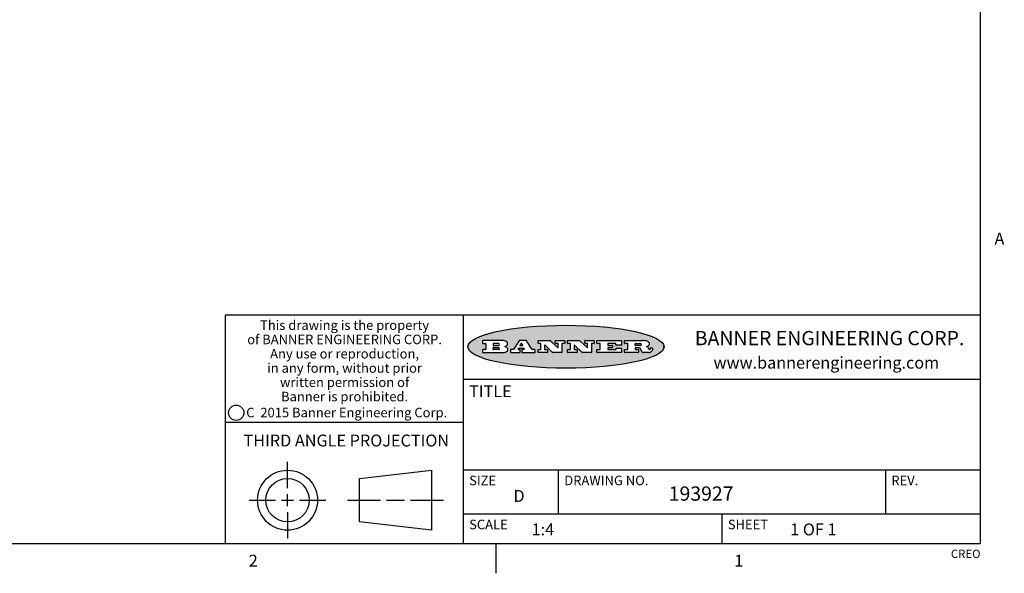
# Model space of a CAD drawing. Units: inches. Extents: x 0.5 to 33.6, y 0.5 to 21.6.
# Drawn here: x 25.3 to 33.6, y 0.5 to 5.1 of the extents above; entities that cross this region are included whole.
import ezdxf

# ---------------------------------------------------------------- set-up
doc = ezdxf.new("R2010")
doc.units = ezdxf.units.IN
doc.header["$LTSCALE"] = 1.87
doc.header["$MEASUREMENT"] = 0
doc.layers.get('0').update_dxf_attribs({"linetype": 'CONTINUOUS'})
doc.styles.add('TEXTSTYLE_2', font='txt', dxfattribs={"width": 0.8})
doc.styles.add('TEXTSTYLE_3', font='txt', dxfattribs={"width": 0.9})
doc.styles.add('TEXTSTYLE_4', font='txt', dxfattribs={"width": 0.85})
doc.styles.add('TEXTSTYLE_5', font='txt', dxfattribs={"width": 0.75})

msp = doc.modelspace()

# ---------------------------------------------------------------- hatches: boundary and pattern name
at = {"linetype": 'CONTINUOUS'}
h = msp.add_hatch(color=7, dxfattribs=at)
edge = h.paths.add_edge_path()
edge.add_arc((30.51957, 2.32545), 0.01734, 232.471348, 267.33819)
edge.add_arc((30.52267, 2.3313), 0.02389, 209.824761, 235.125508)
edge.add_arc((30.54255, 2.33815), 0.04472, 195.531588, 204.762444)
edge.add_line((30.49946, 2.32617), (30.49765, 2.33224))
edge.add_arc((30.45927, 2.32245), 0.03961, 14.320108, 22.498472)
edge.add_arc((30.48204, 2.33142), 0.01515, 24.098261, 63.036945)
edge.add_arc((30.47799, 2.32314), 0.02437, 63.366603, 90.39377)
edge.add_line((30.47782, 2.3475), (30.45021, 2.3475))
edge.add_arc((30.45021, 2.34503), 0.00247, 89.999957, 180.000043)
edge.add_line((30.44774, 2.34503), (30.44774, 2.33533))
edge.add_arc((30.45021, 2.33533), 0.00247, 179.999957, 270.000043)
edge.add_line((30.45021, 2.33286), (30.47487, 2.33286))
edge.add_arc((30.47487, 2.33038), 0.00247, 359.999957, 90.000043)
edge.add_line((30.47735, 2.33038), (30.47735, 2.3106))
edge.add_arc((30.47487, 2.3106), 0.00247, 269.999957, 0.000043)
edge.add_line((30.47487, 2.30813), (30.3613, 2.30813))
edge.add_arc((30.3613, 2.3106), 0.00247, 179.999957, 270.000043)
edge.add_line((30.35883, 2.3106), (30.35883, 2.3304))
edge.add_arc((30.3613, 2.3304), 0.00247, 89.999957, 180.000043)
edge.add_line((30.3613, 2.33288), (30.38405, 2.33288))
edge.add_arc((30.38405, 2.33535), 0.00247, 269.999957, 0.000043)
edge.add_line((30.38652, 2.33535), (30.38652, 2.38171))
edge.add_arc((30.38405, 2.38171), 0.00247, 359.999957, 90.000043)
edge.add_line((30.38405, 2.38418), (30.3613, 2.38418))
edge.add_arc((30.3613, 2.38666), 0.00247, 179.999957, 270.000043)
edge.add_line((30.35883, 2.38666), (30.35883, 2.40646))
edge.add_arc((30.3613, 2.40646), 0.00247, 89.999957, 180.000043)
edge.add_line((30.3613, 2.40893), (30.51088, 2.40893))
edge.add_arc((30.50822, 2.22639), 0.18256, 79.861851, 89.164095)
edge.add_arc((30.53452, 2.36722), 0.03932, 59.120209, 81.473024)
edge.add_arc((30.54018, 2.37355), 0.03102, 34.754087, 62.087902)
edge.add_arc((30.55187, 2.3821), 0.01655, 1.548453, 33.503315)
edge.add_arc((30.55517, 2.38227), 0.01325, 331.151001, 1.205404)
edge.add_arc((30.54416, 2.38895), 0.02612, 305.637383, 329.972763)
edge.add_arc((30.51382, 2.43216), 0.07891, 292.906155, 305.257467)
edge.add_arc((30.49012, 2.2555), 0.11735, 58.614769, 62.373723)
edge.add_arc((30.53801, 2.33363), 0.02571, 39.380426, 59.03611)
edge.add_arc((30.53689, 2.33356), 0.02663, 20.363092, 37.972705)
edge.add_arc((30.51899, 2.32637), 0.04592, 15.674029, 20.991727)
edge.add_arc((30.57756, 2.34202), 0.01472, 192.705452, 206.059486)
edge.add_arc((30.56906, 2.33781), 0.00524, 205.52321, 227.505487)
edge.add_arc((30.56733, 2.33599), 0.00273, 228.511763, 266.148585)
edge.add_line((30.56715, 2.33326), (30.56826, 2.33326))
edge.add_arc((30.5682, 2.34651), 0.01325, 270.2662, 281.240489)
edge.add_arc((30.56939, 2.34078), 0.00739, 280.82882, 305.083751)
edge.add_arc((30.56979, 2.33993), 0.00646, 306.508617, 340.216236)
edge.add_arc((30.56459, 2.34167), 0.01195, 340.788386, 1.169145)
edge.add_line((30.57654, 2.34191), (30.57654, 2.34454))
edge.add_arc((30.57901, 2.34454), 0.00247, 89.999957, 180.000043)
edge.add_line((30.57901, 2.34701), (30.59112, 2.34701))
edge.add_arc((30.59112, 2.34454), 0.00247, 359.999957, 90.000043)
edge.add_line((30.5936, 2.34454), (30.5936, 2.33299))
edge.add_arc((30.57604, 2.33309), 0.01756, 332.227906, 359.659547)
edge.add_arc((30.56674, 2.33799), 0.02807, 308.507179, 332.240066)
edge.add_arc((30.55974, 2.34559), 0.03838, 288.765684, 309.610432)
edge.add_arc((30.56548, 2.328), 0.01988, 271.858657, 289.413134)
edge.add_line((30.56613, 2.30813), (30.51876, 2.30813))
edge = h.paths.add_edge_path()
edge.add_arc((30.12918, 2.3106), 0.00247, 179.999957, 270.000043)
edge.add_line((30.12671, 2.3106), (30.12671, 2.3304))
edge.add_arc((30.12918, 2.3304), 0.00247, 89.999957, 180.000043)
edge.add_line((30.12918, 2.33288), (30.15311, 2.33288))
edge.add_arc((30.15311, 2.33535), 0.00247, 269.999957, 0.000043)
edge.add_line((30.15558, 2.33535), (30.15558, 2.38171))
edge.add_arc((30.15311, 2.38171), 0.00247, 359.999957, 90.000043)
edge.add_line((30.15311, 2.38418), (30.12918, 2.38418))
edge.add_arc((30.12918, 2.38666), 0.00247, 179.999957, 270.000043)
edge.add_line((30.12671, 2.38666), (30.12671, 2.40646))
edge.add_arc((30.12918, 2.40646), 0.00247, 89.999957, 180.000043)
edge.add_line((30.12918, 2.40893), (30.33098, 2.40893))
edge.add_arc((30.33098, 2.40646), 0.00247, 359.999957, 90.000043)
edge.add_line((30.33345, 2.40646), (30.33345, 2.37346))
edge.add_arc((30.33098, 2.37346), 0.00247, 269.999957, 0.000043)
edge.add_line((30.33098, 2.37098), (30.28911, 2.37098))
edge.add_arc((30.28911, 2.37346), 0.00247, 179.999957, 270.000043)
edge.add_line((30.28664, 2.37346), (30.28664, 2.38171))
edge.add_arc((30.28416, 2.38171), 0.00247, 359.999957, 90.000043)
edge.add_line((30.28416, 2.38418), (30.22012, 2.38418))
edge.add_arc((30.22012, 2.38171), 0.00247, 89.999957, 180.000043)
edge.add_line((30.21765, 2.38171), (30.21765, 2.37016))
edge.add_arc((30.22012, 2.37016), 0.00247, 179.999957, 270.000043)
edge.add_line((30.22012, 2.36768), (30.25529, 2.36768))
edge.add_arc((30.25529, 2.36521), 0.00247, 359.999957, 90.000043)
edge.add_line((30.25777, 2.36521), (30.25777, 2.35185))
edge.add_arc((30.25529, 2.35185), 0.00247, 269.999957, 0.000043)
edge.add_line((30.25529, 2.34938), (30.22012, 2.34938))
edge.add_arc((30.22012, 2.3469), 0.00247, 89.999957, 180.000043)
edge.add_line((30.21765, 2.3469), (30.21765, 2.33535))
edge.add_arc((30.22012, 2.33535), 0.00247, 179.999957, 270.000043)
edge.add_line((30.22012, 2.33288), (30.28513, 2.33288))
edge.add_arc((30.28513, 2.33535), 0.00247, 269.999957, 0.000043)
edge.add_line((30.2876, 2.33535), (30.2876, 2.3436))
edge.add_arc((30.29008, 2.3436), 0.00247, 89.999957, 180.000043)
edge.add_line((30.29008, 2.34608), (30.3324, 2.34608))
edge.add_arc((30.3324, 2.3436), 0.00247, 359.999957, 90.000043)
edge.add_line((30.33487, 2.3436), (30.33487, 2.3106))
edge.add_arc((30.3324, 2.3106), 0.00247, 269.999957, 0.000043)
edge.add_line((30.3324, 2.30813), (30.12918, 2.30813))
edge = h.paths.add_edge_path()
edge.add_arc((30.0045, 2.3106), 0.00247, 226.347798, 270.003121)
edge.add_line((30.0028, 2.30881), (29.93952, 2.36919))
edge.add_arc((29.93781, 2.3674), 0.00248, 46.346126, 180.001464)
edge.add_line((29.93533, 2.3674), (29.93533, 2.33535))
edge.add_arc((29.93781, 2.33535), 0.00247, 179.999957, 270.000043)
edge.add_line((29.93781, 2.33288), (29.95812, 2.33288))
edge.add_arc((29.95812, 2.3304), 0.00247, 359.999957, 90.000043)
edge.add_line((29.9606, 2.3304), (29.9606, 2.3106))
edge.add_arc((29.95812, 2.3106), 0.00247, 269.999957, 0.000043)
edge.add_line((29.95812, 2.30813), (29.88246, 2.30813))
edge.add_arc((29.88246, 2.3106), 0.00247, 179.999957, 270.000043)
edge.add_line((29.87999, 2.3106), (29.87999, 2.3304))
edge.add_arc((29.88246, 2.3304), 0.00247, 89.999957, 180.000043)
edge.add_line((29.88246, 2.33288), (29.90111, 2.33288))
edge.add_arc((29.90111, 2.33535), 0.00247, 269.999957, 0.000043)
edge.add_line((29.90358, 2.33535), (29.90358, 2.38171))
edge.add_arc((29.90111, 2.38171), 0.00247, 359.999957, 90.000043)
edge.add_line((29.90111, 2.38418), (29.88246, 2.38418))
edge.add_arc((29.88246, 2.38666), 0.00247, 179.999957, 270.000043)
edge.add_line((29.87999, 2.38666), (29.87999, 2.40646))
edge.add_arc((29.88246, 2.40646), 0.00247, 89.999957, 180.000043)
edge.add_line((29.88246, 2.40893), (29.98292, 2.40893))
edge.add_arc((29.98292, 2.40646), 0.00247, 46.347798, 90.003121)
edge.add_line((29.98463, 2.40825), (30.04466, 2.35097))
edge.add_arc((30.04637, 2.35276), 0.00248, 226.346126, 0.001464)
edge.add_line((30.04884, 2.35276), (30.04884, 2.38171))
edge.add_arc((30.04637, 2.38171), 0.00247, 359.999957, 90.000043)
edge.add_line((30.04637, 2.38418), (30.02759, 2.38418))
edge.add_arc((30.02759, 2.38666), 0.00247, 179.999957, 270.000043)
edge.add_line((30.02512, 2.38666), (30.02512, 2.40646))
edge.add_arc((30.02759, 2.40646), 0.00247, 89.999957, 180.000043)
edge.add_line((30.02759, 2.40893), (30.10159, 2.40893))
edge.add_arc((30.10159, 2.40646), 0.00247, 359.999957, 90.000043)
edge.add_line((30.10407, 2.40646), (30.10407, 2.38666))
edge.add_arc((30.10159, 2.38666), 0.00247, 269.999957, 0.000043)
edge.add_line((30.10159, 2.38418), (30.08366, 2.38418))
edge.add_arc((30.08366, 2.38171), 0.00247, 89.999957, 180.000043)
edge.add_line((30.08119, 2.38171), (30.08119, 2.3106))
edge.add_arc((30.07871, 2.3106), 0.00247, 269.999957, 0.000043)
edge.add_line((30.07871, 2.30813), (30.0045, 2.30813))
edge = h.paths.add_edge_path()
edge.add_arc((29.75625, 2.3106), 0.00248, 226.35937, 270.014692)
edge.add_line((29.75454, 2.30881), (29.69126, 2.36919))
edge.add_arc((29.68955, 2.3674), 0.00248, 46.346126, 180.001464)
edge.add_line((29.68708, 2.3674), (29.68708, 2.33535))
edge.add_arc((29.68955, 2.33535), 0.00247, 179.999957, 270.000043)
edge.add_line((29.68955, 2.33288), (29.70987, 2.33288))
edge.add_arc((29.70987, 2.3304), 0.00247, 359.999957, 90.000043)
edge.add_line((29.71235, 2.3304), (29.71235, 2.3106))
edge.add_arc((29.70987, 2.3106), 0.00247, 269.999957, 0.000043)
edge.add_line((29.70987, 2.30813), (29.63421, 2.30813))
edge.add_arc((29.63421, 2.3106), 0.00247, 179.999957, 270.000043)
edge.add_line((29.63173, 2.3106), (29.63173, 2.3304))
edge.add_arc((29.63421, 2.3304), 0.00247, 89.999957, 180.000043)
edge.add_line((29.63421, 2.33288), (29.65285, 2.33288))
edge.add_arc((29.65285, 2.33535), 0.00247, 269.999957, 0.000043)
edge.add_line((29.65533, 2.33535), (29.65533, 2.38171))
edge.add_arc((29.65285, 2.38171), 0.00247, 359.999957, 90.000043)
edge.add_line((29.65285, 2.38418), (29.63421, 2.38418))
edge.add_arc((29.63421, 2.38666), 0.00247, 179.999957, 270.000043)
edge.add_line((29.63173, 2.38666), (29.63173, 2.40646))
edge.add_arc((29.63421, 2.40646), 0.00247, 89.999957, 180.000043)
edge.add_line((29.63421, 2.40893), (29.73467, 2.40893))
edge.add_arc((29.73467, 2.40646), 0.00247, 46.347798, 90.003121)
edge.add_line((29.73637, 2.40825), (29.79641, 2.35097))
edge.add_arc((29.79812, 2.35276), 0.00248, 226.346126, 0.001464)
edge.add_line((29.80059, 2.35276), (29.80059, 2.38171))
edge.add_arc((29.79812, 2.38171), 0.00247, 359.999957, 90.000043)
edge.add_line((29.79812, 2.38418), (29.77934, 2.38418))
edge.add_arc((29.77934, 2.38666), 0.00247, 179.999957, 270.000043)
edge.add_line((29.77686, 2.38666), (29.77686, 2.40646))
edge.add_arc((29.77934, 2.40646), 0.00247, 89.999957, 180.000043)
edge.add_line((29.77934, 2.40893), (29.85334, 2.40893))
edge.add_arc((29.85334, 2.40646), 0.00247, 359.999957, 90.000043)
edge.add_line((29.85582, 2.40646), (29.85582, 2.38666))
edge.add_arc((29.85334, 2.38666), 0.00247, 269.999957, 0.000043)
edge.add_line((29.85334, 2.38418), (29.83541, 2.38418))
edge.add_arc((29.83541, 2.38171), 0.00247, 89.999957, 180.000043)
edge.add_line((29.83293, 2.38171), (29.83293, 2.3106))
edge.add_arc((29.83046, 2.3106), 0.00247, 269.999957, 0.000043)
edge.add_line((29.83046, 2.30813), (29.75625, 2.30813))
edge = h.paths.add_edge_path()
edge.add_arc((29.3411, 2.35653), 0.04848, 273.217637, 303.074912)
edge.add_arc((29.35594, 2.33377), 0.02131, 303.048823, 355.726314)
edge.add_arc((29.36187, 2.33378), 0.01539, 354.045455, 5.187801)
edge.add_arc((29.35504, 2.33359), 0.02222, 4.07934, 69.834329)
edge.add_line((29.3627, 2.35444), (29.35265, 2.35799))
edge.add_line((29.35265, 2.35799), (29.36089, 2.36277))
edge.add_arc((29.33903, 2.3996), 0.04283, 300.69905, 319.05918)
edge.add_arc((29.35905, 2.38347), 0.01716, 315.914512, 16.004912)
edge.add_arc((29.3541, 2.38011), 0.02292, 20.656388, 62.33169)
edge.add_arc((29.33344, 2.34718), 0.06175, 59.538558, 90.005098)
edge.add_line((29.33344, 2.40893), (29.16737, 2.40893))
edge.add_arc((29.16737, 2.40646), 0.00247, 89.999957, 180.000043)
edge.add_line((29.1649, 2.40646), (29.1649, 2.38666))
edge.add_arc((29.16737, 2.38666), 0.00247, 179.999957, 270.000043)
edge.add_line((29.16737, 2.38418), (29.19131, 2.38418))
edge.add_arc((29.19131, 2.38171), 0.00247, 359.999957, 90.000043)
edge.add_line((29.19379, 2.38171), (29.19379, 2.33535))
edge.add_arc((29.19131, 2.33535), 0.00247, 269.999957, 0.000043)
edge.add_line((29.19131, 2.33288), (29.16737, 2.33288))
edge.add_arc((29.16737, 2.3304), 0.00247, 89.999957, 180.000043)
edge.add_line((29.1649, 2.3304), (29.1649, 2.3106))
edge.add_arc((29.16737, 2.3106), 0.00247, 179.999957, 270.000043)
edge.add_line((29.16737, 2.30813), (29.34382, 2.30813))
edge = h.paths.add_edge_path()
edge.add_arc((29.47873, 2.3106), 0.00247, 269.999957, 0.000043)
edge.add_line((29.48121, 2.3106), (29.48121, 2.3304))
edge.add_arc((29.47873, 2.3304), 0.00247, 359.999957, 90.000043)
edge.add_line((29.47873, 2.33288), (29.46745, 2.33288))
edge.add_arc((29.46745, 2.33535), 0.00248, 147.606326, 270.002531)
edge.add_line((29.46536, 2.33668), (29.47087, 2.34537))
edge.add_arc((29.47296, 2.34405), 0.00248, 89.998373, 147.602165)
edge.add_line((29.47296, 2.34652), (29.50784, 2.34652))
edge.add_arc((29.50784, 2.34405), 0.00248, 32.895942, 89.98751)
edge.add_line((29.50992, 2.34539), (29.51555, 2.3367))
edge.add_arc((29.51347, 2.33535), 0.00248, 270.00049, 32.908981)
edge.add_line((29.51347, 2.33288), (29.49902, 2.33288))
edge.add_arc((29.49902, 2.3304), 0.00247, 89.999957, 180.000043)
edge.add_line((29.49654, 2.3304), (29.49654, 2.3106))
edge.add_arc((29.49902, 2.3106), 0.00247, 179.999957, 270.000043)
edge.add_line((29.49902, 2.30813), (29.6043, 2.30813))
edge.add_arc((29.6043, 2.3106), 0.00247, 269.999957, 0.000043)
edge.add_line((29.60677, 2.3106), (29.60677, 2.3304))
edge.add_arc((29.6043, 2.3304), 0.00247, 359.999957, 90.000043)
edge.add_line((29.6043, 2.33288), (29.58428, 2.33288))
edge.add_arc((29.58428, 2.33535), 0.00247, 212.905641, 269.997209)
edge.add_line((29.58221, 2.33401), (29.53445, 2.4078))
edge.add_arc((29.53237, 2.40646), 0.00247, 32.917217, 90.008785)
edge.add_line((29.53237, 2.40893), (29.4752, 2.40893))
edge.add_arc((29.4752, 2.40646), 0.00248, 89.998373, 147.602165)
edge.add_line((29.47311, 2.40778), (29.42631, 2.33403))
edge.add_arc((29.42422, 2.33535), 0.00248, 269.998373, 327.602165)
edge.add_line((29.42422, 2.33288), (29.40136, 2.33288))
edge.add_arc((29.40136, 2.3304), 0.00247, 89.999957, 180.000043)
edge.add_line((29.39888, 2.3304), (29.39888, 2.3106))
edge.add_arc((29.40136, 2.3106), 0.00247, 179.999957, 270.000043)
edge.add_line((29.40136, 2.30813), (29.47873, 2.30813))
edge = h.paths.add_edge_path()
edge.add_arc((29.25678, 2.33535), 0.00247, 179.999957, 270.000043)
edge.add_line((29.2543, 2.33535), (29.2543, 2.34773))
edge.add_arc((29.25678, 2.34773), 0.00247, 89.999957, 180.000043)
edge.add_line((29.25678, 2.3502), (29.29814, 2.3502))
edge.add_arc((29.29814, 2.34154), 0.00866, 270, 90)
edge.add_line((29.29814, 2.33288), (29.25678, 2.33288))
edge = h.paths.add_edge_path()
edge.add_arc((30.45021, 2.36898), 0.00247, 179.999957, 270.000043)
edge.add_line((30.44774, 2.36898), (30.44774, 2.38171))
edge.add_arc((30.45021, 2.38171), 0.00247, 89.999957, 180.000043)
edge.add_line((30.45021, 2.38418), (30.48701, 2.38418))
edge.add_arc((30.48547, 2.35573), 0.0285, 70.383492, 86.892274)
edge.add_arc((30.49033, 2.36877), 0.01458, 54.674603, 71.166057)
edge.add_arc((30.49546, 2.37562), 0.00603, 20.905559, 56.785168)
edge.add_arc((30.49676, 2.37628), 0.00458, 355.623535, 18.994268)
edge.add_arc((30.49555, 2.37658), 0.00581, 318.851529, 353.642235)
edge.add_arc((30.49138, 2.37981), 0.01108, 306.758406, 320.450223)
edge.add_arc((30.48575, 2.38755), 0.02065, 289.688341, 306.418493)
edge.add_arc((30.48382, 2.39195), 0.02544, 270.732748, 290.441894)
edge.add_line((30.48415, 2.36651), (30.45021, 2.36651))
edge = h.paths.add_edge_path()
edge.add_arc((29.29814, 2.37552), 0.00866, 270, 90)
edge.add_line((29.29814, 2.38418), (29.25678, 2.38418))
edge.add_arc((29.25678, 2.38171), 0.00247, 89.999957, 180.000043)
edge.add_line((29.2543, 2.38171), (29.2543, 2.36933))
edge.add_arc((29.25678, 2.36933), 0.00247, 179.999957, 270.000043)
edge.add_line((29.25678, 2.36686), (29.29814, 2.36686))
edge = h.paths.add_edge_path()
edge.add_arc((29.50204, 2.36995), 0.00248, 270.00049, 32.908981)
edge.add_line((29.50412, 2.37129), (29.49686, 2.38251))
edge.add_arc((29.49478, 2.38116), 0.00248, 32.895942, 89.98751)
edge.add_line((29.49478, 2.38364), (29.4886, 2.38364))
edge.add_arc((29.4886, 2.38116), 0.00248, 89.998373, 147.602165)
edge.add_line((29.48651, 2.38249), (29.47939, 2.37127))
edge.add_arc((29.48148, 2.36995), 0.00248, 147.606326, 270.002531)
edge.add_line((29.48148, 2.36747), (29.50204, 2.36747))
edge = h.paths.add_edge_path()
edge.add_ellipse((29.86653, 2.35728), major_axis=(-0.825, 0), ratio=0.218572, start_angle=0, end_angle=360)

# ---------------------------------------------------------------- linework, layer by layer
at = {"color": 7, "linetype": 'CONTINUOUS'}
for p, q in [((33.35198, 0.7035), (33.35198, 21.33668)), ((33.35245, 2.6235), (27.00245, 2.6235)), ((27.00245, 2.6235), (27.00245, 0.7035)), ((29.00245, 2.6235), (29.00245, 0.7035)), ((29.1649, 2.40646), (29.1649, 2.38666)), ((29.33344, 2.40893), (29.16737, 2.40893)), ((29.47311, 2.40778), (29.42631, 2.33403)), ((29.53237, 2.40893), (29.4752, 2.40893)), ((29.58221, 2.33401), (29.53445, 2.4078)), ((29.63173, 2.38666), (29.63173, 2.40646)), ((29.63421, 2.40893), (29.73467, 2.40893)), ((29.73637, 2.40825), (29.79641, 2.35097)), ((29.77686, 2.38666), (29.77686, 2.40646)), ((29.77934, 2.40893), (29.85334, 2.40893)), ((29.85582, 2.40646), (29.85582, 2.38666)), ((29.87999, 2.38666), (29.87999, 2.40646)), ((29.88246, 2.40893), (29.98292, 2.40893)), ((29.98463, 2.40825), (30.04466, 2.35097)), ((30.02512, 2.38666), (30.02512, 2.40646)), ((30.02759, 2.40893), (30.10159, 2.40893)), ((30.10407, 2.40646), (30.10407, 2.38666)), ((30.12671, 2.38666), (30.12671, 2.40646)), ((30.12918, 2.40893), (30.33098, 2.40893)), ((30.33345, 2.40646), (30.33345, 2.37346)), ((30.35883, 2.38666), (30.35883, 2.40646)), ((30.3613, 2.40893), (30.51088, 2.40893)), ((29.1649, 2.3304), (29.1649, 2.3106)), ((29.16737, 2.38418), (29.19131, 2.38418)), ((29.19131, 2.33288), (29.16737, 2.33288)), ((29.19379, 2.38171), (29.19379, 2.33535)), ((29.2543, 2.38171), (29.2543, 2.36933)), ((29.2543, 2.33535), (29.2543, 2.34773)), ((29.29814, 2.38418), (29.25678, 2.38418)), ((29.25678, 2.36686), (29.29814, 2.36686)), ((29.25678, 2.3502), (29.29814, 2.3502)), ((29.29814, 2.33288), (29.25678, 2.33288)), ((29.35265, 2.35799), (29.36089, 2.36277)), ((29.3627, 2.35444), (29.35265, 2.35799)), ((29.39888, 2.3304), (29.39888, 2.3106)), ((29.42422, 2.33288), (29.40136, 2.33288)), ((29.46536, 2.33668), (29.47087, 2.34537)), ((29.47873, 2.33288), (29.46745, 2.33288)), ((29.47296, 2.34652), (29.50784, 2.34652)), ((29.48651, 2.38249), (29.47939, 2.37127)), ((29.48121, 2.3106), (29.48121, 2.3304)), ((29.48148, 2.36747), (29.50204, 2.36747)), ((29.49478, 2.38364), (29.4886, 2.38364)), ((29.49654, 2.3304), (29.49654, 2.3106)), ((29.50412, 2.37129), (29.49686, 2.38251)), ((29.51347, 2.33288), (29.49902, 2.33288)), ((29.50992, 2.34539), (29.51555, 2.3367)), ((29.6043, 2.33288), (29.58428, 2.33288)), ((29.60677, 2.3106), (29.60677, 2.3304)), ((29.63173, 2.3106), (29.63173, 2.3304)), ((29.65285, 2.38418), (29.63421, 2.38418)), ((29.63421, 2.33288), (29.65285, 2.33288)), ((29.65533, 2.33535), (29.65533, 2.38171)), ((29.68708, 2.3674), (29.68708, 2.33535)), ((29.68955, 2.33288), (29.70987, 2.33288)), ((29.75454, 2.30881), (29.69126, 2.36919)), ((29.71235, 2.3304), (29.71235, 2.3106)), ((29.79812, 2.38418), (29.77934, 2.38418)), ((29.80059, 2.35276), (29.80059, 2.38171)), ((29.83293, 2.38171), (29.83293, 2.3106)), ((29.85334, 2.38418), (29.83541, 2.38418)), ((29.87999, 2.3106), (29.87999, 2.3304)), ((29.90111, 2.38418), (29.88246, 2.38418)), ((29.88246, 2.33288), (29.90111, 2.33288)), ((29.90358, 2.33535), (29.90358, 2.38171)), ((29.93533, 2.3674), (29.93533, 2.33535)), ((29.93781, 2.33288), (29.95812, 2.33288)), ((30.0028, 2.30881), (29.93952, 2.36919)), ((29.9606, 2.3304), (29.9606, 2.3106)), ((30.04637, 2.38418), (30.02759, 2.38418)), ((30.04884, 2.35276), (30.04884, 2.38171)), ((30.08119, 2.38171), (30.08119, 2.3106)), ((30.10159, 2.38418), (30.08366, 2.38418)), ((30.12671, 2.3106), (30.12671, 2.3304)), ((30.15311, 2.38418), (30.12918, 2.38418)), ((30.12918, 2.33288), (30.15311, 2.33288)), ((30.15558, 2.33535), (30.15558, 2.38171)), ((30.21765, 2.38171), (30.21765, 2.37016)), ((30.21765, 2.3469), (30.21765, 2.33535)), ((30.28416, 2.38418), (30.22012, 2.38418)), ((30.22012, 2.36768), (30.25529, 2.36768)), ((30.25529, 2.34938), (30.22012, 2.34938)), ((30.22012, 2.33288), (30.28513, 2.33288)), ((30.25777, 2.36521), (30.25777, 2.35185)), ((30.28664, 2.37346), (30.28664, 2.38171)), ((30.2876, 2.33535), (30.2876, 2.3436)), ((30.33098, 2.37098), (30.28911, 2.37098)), ((30.29008, 2.34608), (30.3324, 2.34608)), ((30.33487, 2.3436), (30.33487, 2.3106)), ((30.35883, 2.3106), (30.35883, 2.3304)), ((30.38405, 2.38418), (30.3613, 2.38418)), ((30.3613, 2.33288), (30.38405, 2.33288)), ((30.38652, 2.33535), (30.38652, 2.38171)), ((30.44774, 2.36898), (30.44774, 2.38171)), ((30.44774, 2.34503), (30.44774, 2.33533)), ((30.45021, 2.38418), (30.48701, 2.38418)), ((30.48415, 2.36651), (30.45021, 2.36651)), ((30.47782, 2.3475), (30.45021, 2.3475)), ((30.45021, 2.33286), (30.47487, 2.33286)), ((30.47735, 2.33038), (30.47735, 2.3106)), ((30.49946, 2.32617), (30.49765, 2.33224)), ((30.56715, 2.33326), (30.56826, 2.33326)), ((30.57654, 2.34191), (30.57654, 2.34454)), ((30.57901, 2.34701), (30.59112, 2.34701)), ((30.5936, 2.34454), (30.5936, 2.33299)), ((30.69055, 2.35197), (30.69055, 2.36259)), ((29.16737, 2.30813), (29.34382, 2.30813)), ((29.40136, 2.30813), (29.47873, 2.30813)), ((29.49902, 2.30813), (29.6043, 2.30813)), ((29.70987, 2.30813), (29.63421, 2.30813)), ((29.83046, 2.30813), (29.75625, 2.30813)), ((29.95812, 2.30813), (29.88246, 2.30813)), ((30.07871, 2.30813), (30.0045, 2.30813)), ((30.3324, 2.30813), (30.12918, 2.30813)), ((30.47487, 2.30813), (30.3613, 2.30813)), ((30.56613, 2.30813), (30.51876, 2.30813)), ((29.00245, 2.0835), (33.35245, 2.0835)), ((27.00245, 1.7235), (29.00245, 1.7235)), ((27.52544, 1.16749), (27.52544, 1.38958)), ((28.13011, 1.25019), (28.7365, 1.31958)), ((28.13011, 0.88479), (28.13011, 1.25019)), ((28.7365, 1.31958), (28.7365, 0.8154)), ((29.00245, 1.3235), (33.35245, 1.3235)), ((29.80245, 1.3235), (29.80245, 0.9535)), ((32.55245, 1.3235), (32.55245, 0.9535)), ((27.52544, 1.01749), (27.52544, 1.11749)), ((27.20335, 1.06749), (27.42544, 1.06749)), ((27.47544, 1.06749), (27.57544, 1.06749)), ((27.62544, 1.06749), (27.84753, 1.06749)), ((28.03011, 1.06749), (28.30826, 1.06749)), ((28.35826, 1.06749), (28.50834, 1.06749)), ((28.55834, 1.06749), (28.8365, 1.06749)), ((27.52544, 0.96749), (27.52544, 0.7454)), ((29.00245, 0.9535), (33.35245, 0.9535)), ((31.17745, 0.9535), (31.17745, 0.7035)), ((28.7365, 0.8154), (28.13011, 0.88479)), ((0.73649, 0.7035), (33.35198, 0.7035)), ((29.27632, 0.70315), (29.27632, 0.45315))]:
    msp.add_line(p, q, dxfattribs=at)
for centre, radius in [((27.09421, 1.80242), 0.06384), ((27.52544, 1.06749), 0.25209), ((27.52544, 1.06749), 0.1827)]:
    msp.add_circle(centre, radius, dxfattribs=at)
for centre, radius, start, end in [((29.16737, 2.40646), 0.00247, 89.999957, 180.000043), ((29.33344, 2.34718), 0.06175, 59.538558, 90.005098), ((29.4752, 2.40646), 0.00248, 89.998373, 147.602165), ((29.53237, 2.40646), 0.00247, 32.917217, 90.008785), ((29.63421, 2.40646), 0.00247, 89.999957, 180.000043), ((29.73467, 2.40646), 0.00247, 46.347798, 90.003121), ((29.77934, 2.40646), 0.00247, 89.999957, 180.000043), ((29.85334, 2.40646), 0.00247, 359.999957, 90.000043), ((29.88246, 2.40646), 0.00247, 89.999957, 180.000043), ((29.98292, 2.40646), 0.00247, 46.347798, 90.003121), ((30.02759, 2.40646), 0.00247, 89.999957, 180.000043), ((30.10159, 2.40646), 0.00247, 359.999957, 90.000043), ((30.12918, 2.40646), 0.00247, 89.999957, 180.000043), ((30.33098, 2.40646), 0.00247, 359.999957, 90.000043), ((30.3613, 2.40646), 0.00247, 89.999957, 180.000043), ((30.50822, 2.22639), 0.18256, 79.861851, 89.164095), ((30.53452, 2.36722), 0.03932, 59.120209, 81.473024), ((30.54018, 2.37355), 0.03102, 34.754087, 62.087902), ((29.16737, 2.38666), 0.00247, 179.999957, 270.000043), ((29.16737, 2.3304), 0.00247, 89.999957, 180.000043), ((29.19131, 2.38171), 0.00247, 359.999957, 90.000043), ((29.19131, 2.33535), 0.00247, 269.999957, 0.000043), ((29.25678, 2.38171), 0.00247, 89.999957, 180.000043), ((29.25678, 2.36933), 0.00247, 179.999957, 270.000043), ((29.25678, 2.34773), 0.00247, 89.999957, 180.000043), ((29.25678, 2.33535), 0.00247, 179.999957, 270.000043), ((29.29814, 2.37552), 0.00866, 270, 90), ((29.29814, 2.34154), 0.00866, 270, 90), ((29.33903, 2.3996), 0.04283, 300.69905, 319.05918), ((29.35504, 2.33359), 0.02222, 4.07934, 69.834329), ((29.3541, 2.38011), 0.02292, 20.656388, 62.33169), ((29.35594, 2.33377), 0.02131, 303.048823, 355.726314), ((29.35905, 2.38347), 0.01716, 315.914512, 16.004912), ((29.36187, 2.33378), 0.01539, 354.045455, 5.187801), ((29.40136, 2.3304), 0.00247, 89.999957, 180.000043), ((29.42422, 2.33535), 0.00248, 269.998373, 327.602165), ((29.46745, 2.33535), 0.00248, 147.606326, 270.002531), ((29.47296, 2.34405), 0.00248, 89.998373, 147.602165), ((29.47873, 2.3304), 0.00247, 359.999957, 90.000043), ((29.48148, 2.36995), 0.00248, 147.606326, 270.002531), ((29.4886, 2.38116), 0.00248, 89.998373, 147.602165), ((29.49478, 2.38116), 0.00248, 32.895942, 89.98751), ((29.49902, 2.3304), 0.00247, 89.999957, 180.000043), ((29.50204, 2.36995), 0.00248, 270.00049, 32.908981), ((29.50784, 2.34405), 0.00248, 32.895942, 89.98751), ((29.51347, 2.33535), 0.00248, 270.00049, 32.908981), ((29.58428, 2.33535), 0.00247, 212.905641, 269.997209), ((29.6043, 2.3304), 0.00247, 359.999957, 90.000043), ((29.63421, 2.38666), 0.00247, 179.999957, 270.000043), ((29.63421, 2.3304), 0.00247, 89.999957, 180.000043), ((29.65285, 2.38171), 0.00247, 359.999957, 90.000043), ((29.65285, 2.33535), 0.00247, 269.999957, 0.000043), ((29.68955, 2.3674), 0.00248, 46.346126, 180.001464), ((29.68955, 2.33535), 0.00247, 179.999957, 270.000043), ((29.70987, 2.3304), 0.00247, 359.999957, 90.000043), ((29.77934, 2.38666), 0.00247, 179.999957, 270.000043), ((29.79812, 2.35276), 0.00248, 226.346126, 0.001464), ((29.79812, 2.38171), 0.00247, 359.999957, 90.000043), ((29.83541, 2.38171), 0.00247, 89.999957, 180.000043), ((29.85334, 2.38666), 0.00247, 269.999957, 0.000043), ((29.88246, 2.38666), 0.00247, 179.999957, 270.000043), ((29.88246, 2.3304), 0.00247, 89.999957, 180.000043), ((29.90111, 2.38171), 0.00247, 359.999957, 90.000043), ((29.90111, 2.33535), 0.00247, 269.999957, 0.000043), ((29.93781, 2.3674), 0.00248, 46.346126, 180.001464), ((29.93781, 2.33535), 0.00247, 179.999957, 270.000043), ((29.95812, 2.3304), 0.00247, 359.999957, 90.000043), ((30.02759, 2.38666), 0.00247, 179.999957, 270.000043), ((30.04637, 2.35276), 0.00248, 226.346126, 0.001464), ((30.04637, 2.38171), 0.00247, 359.999957, 90.000043), ((30.08366, 2.38171), 0.00247, 89.999957, 180.000043), ((30.10159, 2.38666), 0.00247, 269.999957, 0.000043), ((30.12918, 2.38666), 0.00247, 179.999957, 270.000043), ((30.12918, 2.3304), 0.00247, 89.999957, 180.000043), ((30.15311, 2.38171), 0.00247, 359.999957, 90.000043), ((30.15311, 2.33535), 0.00247, 269.999957, 0.000043), ((30.22012, 2.38171), 0.00247, 89.999957, 180.000043), ((30.22012, 2.37016), 0.00247, 179.999957, 270.000043), ((30.22012, 2.3469), 0.00247, 89.999957, 180.000043), ((30.22012, 2.33535), 0.00247, 179.999957, 270.000043), ((30.25529, 2.36521), 0.00247, 359.999957, 90.000043), ((30.25529, 2.35185), 0.00247, 269.999957, 0.000043), ((30.28416, 2.38171), 0.00247, 359.999957, 90.000043), ((30.28513, 2.33535), 0.00247, 269.999957, 0.000043), ((30.28911, 2.37346), 0.00247, 179.999957, 270.000043), ((30.29008, 2.3436), 0.00247, 89.999957, 180.000043), ((30.33098, 2.37346), 0.00247, 269.999957, 0.000043), ((30.3324, 2.3436), 0.00247, 359.999957, 90.000043), ((30.3613, 2.38666), 0.00247, 179.999957, 270.000043), ((30.3613, 2.3304), 0.00247, 89.999957, 180.000043), ((30.38405, 2.38171), 0.00247, 359.999957, 90.000043), ((30.38405, 2.33535), 0.00247, 269.999957, 0.000043), ((30.45021, 2.38171), 0.00247, 89.999957, 180.000043), ((30.45021, 2.36898), 0.00247, 179.999957, 270.000043), ((30.45021, 2.34503), 0.00247, 89.999957, 180.000043), ((30.45021, 2.33533), 0.00247, 179.999957, 270.000043), ((30.47487, 2.33038), 0.00247, 359.999957, 90.000043), ((30.47799, 2.32314), 0.02437, 63.366603, 90.39377), ((30.48382, 2.39195), 0.02544, 270.732748, 290.441894), ((30.48547, 2.35573), 0.0285, 70.383492, 86.892274), ((30.48204, 2.33142), 0.01515, 24.098261, 63.036945), ((30.48575, 2.38755), 0.02065, 289.688341, 306.418493), ((30.49033, 2.36877), 0.01458, 54.674603, 71.166057), ((30.45927, 2.32245), 0.03961, 14.320108, 22.498472), ((30.49138, 2.37981), 0.01108, 306.758406, 320.450223), ((30.49546, 2.37562), 0.00603, 20.905559, 56.785168), ((30.54255, 2.33815), 0.04472, 195.531588, 204.762444), ((30.49555, 2.37658), 0.00581, 318.851529, 353.642235), ((30.49676, 2.37628), 0.00458, 355.623535, 18.994268), ((30.52267, 2.3313), 0.02389, 209.824761, 235.125508), ((30.51382, 2.43216), 0.07891, 292.906155, 305.257467), ((30.49012, 2.2555), 0.11735, 58.614769, 62.373723), ((30.53801, 2.33363), 0.02571, 39.380426, 59.03611), ((30.53689, 2.33356), 0.02663, 20.363092, 37.972705), ((30.54416, 2.38895), 0.02612, 305.637383, 329.972763), ((30.51899, 2.32637), 0.04592, 15.674029, 20.991727), ((30.57756, 2.34202), 0.01472, 192.705452, 206.059486), ((30.56906, 2.33781), 0.00524, 205.52321, 227.505487), ((30.56733, 2.33599), 0.00273, 228.511763, 266.148585), ((30.55187, 2.3821), 0.01655, 1.548453, 33.503315), ((30.55517, 2.38227), 0.01325, 331.151001, 1.205404), ((30.5682, 2.34651), 0.01325, 270.2662, 281.240489), ((30.56939, 2.34078), 0.00739, 280.82882, 305.083751), ((30.56979, 2.33993), 0.00646, 306.508617, 340.216236), ((30.56459, 2.34167), 0.01195, 340.788386, 1.169145), ((30.57901, 2.34454), 0.00247, 89.999957, 180.000043), ((30.56674, 2.33799), 0.02807, 308.507179, 332.240066), ((30.59112, 2.34454), 0.00247, 359.999957, 90.000043), ((30.57604, 2.33309), 0.01756, 332.227906, 359.659547), ((29.16737, 2.3106), 0.00247, 179.999957, 270.000043), ((29.3411, 2.35653), 0.04848, 273.217637, 303.074912), ((29.40136, 2.3106), 0.00247, 179.999957, 270.000043), ((29.47873, 2.3106), 0.00247, 269.999957, 0.000043), ((29.49902, 2.3106), 0.00247, 179.999957, 270.000043), ((29.6043, 2.3106), 0.00247, 269.999957, 0.000043), ((29.63421, 2.3106), 0.00247, 179.999957, 270.000043), ((29.70987, 2.3106), 0.00247, 269.999957, 0.000043), ((29.75625, 2.3106), 0.00248, 226.35937, 270.014692), ((29.83046, 2.3106), 0.00247, 269.999957, 0.000043), ((29.88246, 2.3106), 0.00247, 179.999957, 270.000043), ((29.95812, 2.3106), 0.00247, 269.999957, 0.000043), ((30.0045, 2.3106), 0.00247, 226.347798, 270.003121), ((30.07871, 2.3106), 0.00247, 269.999957, 0.000043), ((30.12918, 2.3106), 0.00247, 179.999957, 270.000043), ((30.3324, 2.3106), 0.00247, 269.999957, 0.000043), ((30.3613, 2.3106), 0.00247, 179.999957, 270.000043), ((30.47487, 2.3106), 0.00247, 269.999957, 0.000043), ((30.51957, 2.32545), 0.01734, 232.471348, 267.33819), ((30.56548, 2.328), 0.01988, 271.858657, 289.413134), ((30.55974, 2.34559), 0.03838, 288.765684, 309.610432)]:
    msp.add_arc(centre, radius, start, end, dxfattribs=at)
msp.add_ellipse((29.86653, 2.35728), major_axis=(-0.825, 0), ratio=0.218572, dxfattribs=at)

# ---------------------------------------------------------------- texts
at = {"color": 7, "linetype": 'CONTINUOUS', "line_spacing_factor": 0.9}
for s, insert, char_height, width, attachment_point, style in [('A', (33.47002, 3.31544), 0.1, 0.08, 1, 'TEXTSTYLE_2'), ('This drawing is the property\\Pof BANNER ENGINEERING CORP.\\PAny use or reproduction,\\Pin any form, without prior\\Pwritten permission of\\PBanner is prohibited.', (28.00521, 2.57859), 0.08, 1.904, 2, 'TEXTSTYLE_4'), ('BANNER ENGINEERING CORP.', (32.08283, 2.4898), 0.12, 2.592, 2, 'TEXTSTYLE_3'), ('www.bannerengineering.com', (32.05611, 2.27336), 0.1, 2, 2, 'TEXTSTYLE_2'), ('TITLE', (29.05245, 2.0335), 0.1, 0.4, 1, 'TEXTSTYLE_2'), ('C  2015 Banner Engineering Corp.', (28.02315, 1.84405), 0.08, 1.92, 2, 'TEXTSTYLE_5'), ('THIRD ANGLE PROJECTION', (28.01992, 1.61906), 0.1, 1.76, 2, 'TEXTSTYLE_2'), ('D', (29.47245, 1.1535), 0.1, 0.08, 2, 'TEXTSTYLE_2'), ('2', (27.23749, 0.60943), 0.1, 0.08, 2, 'TEXTSTYLE_2'), ('1', (31.32055, 0.60896), 0.1, 0.08, 2, 'TEXTSTYLE_2')]:
    msp.add_mtext(s, dxfattribs=dict(at, insert=insert, char_height=char_height, width=width, attachment_point=attachment_point, style=style))
for s, insert, char_height, width, attachment_point in [('SIZE', (29.05245, 1.2735), 0.08, 0.32, 1), ('DRAWING NO.', (29.85245, 1.2735), 0.08, 0.88, 1), ('REV.', (32.60245, 1.2735), 0.08, 0.32, 1), ('193927', (30.73056, 1.18328), 0.12, 0.72, 1), ('SCALE', (29.05245, 0.9035), 0.08, 0.4, 1), ('1:4', (29.57737, 0.87191), 0.1, 0.3, 1), ('SHEET', (31.22745, 0.9035), 0.08, 0.4, 1), ('1 OF 1', (31.75237, 0.87191), 0.1, 0.6, 1), ('CREO', (33.35245, 0.65194), 0.07, 0.28, 3)]:
    msp.add_mtext(s, dxfattribs=dict(at, insert=insert, char_height=char_height, width=width, attachment_point=attachment_point))

doc.saveas('drawing.dxf')
